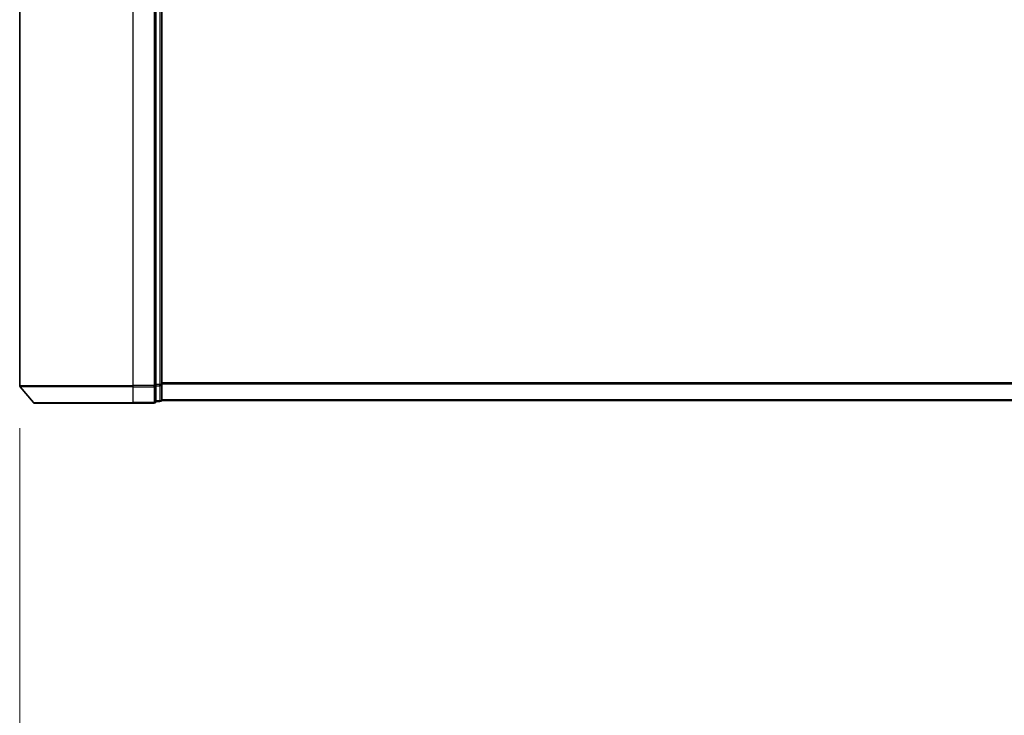
# Model space of a CAD drawing. Units: millimetres. Extents: x 72 to 9702, y 40 to 2007.
# Drawn here: x 2762 to 2936, y 285 to 407 of the extents above; entities that cross this region are included whole.
import ezdxf

# ---------------------------------------------------------------- set-up
doc = ezdxf.new("R2010")
doc.units = ezdxf.units.MM
doc.header["$LTSCALE"] = 5
doc.layers.get('Defpoints').update_dxf_attribs({"lineweight": 25})
for name, color, linetype, lineweight in [('Dimension (ISO)', 7, 'Continuous', 18), ('Visible (ISO)', 7, 'Continuous', 35), ('Visible Narrow (ISO)', 7, 'Continuous', 25)]:
    doc.layers.add(name, color=color, linetype=linetype, lineweight=lineweight)
doc.styles.add('Note Text (TK)', font='MS PGothic.ttf')
doc.dimstyles.new('Default - Method 1b (TK)', dxfattribs={"dimscale": 5, "dimtxt": 2.5, "dimasz": 2.5, "dimexe": 1, "dimexo": 1.5, "dimgap": 1, "dimtad": 1, "dimdsep": 46, "dimtxsty": 'Note Text (TK)', "dimblk": 'OPEN', "dimcen": 0.09, "dimdle": 5, "dimclrd": 100, "dimclre": 100, "dimclrt": 7, "dimadec": 1, "dimazin": 1, "dimtfac": 1, "dimtmove": 0, "dimatfit": 3, "dimldrblk": 'OPEN', "dimfxl": 1, "dimtolj": 1, "dimlwd": -1, "dimlwe": -1, "dimarcsym": 0})

# ---------------------------------------------------------------- blocks, each defined once
blk = doc.blocks.new('_Open')
at = {"color": 0, "linetype": 'ByBlock', "lineweight": -2}
for p, q in [((-1, 0.167), (0, 0)), ((-1, -0.167), (0, 0)), ((0, 0), (-1, 0))]:
    blk.add_line(p, q, dxfattribs=at)
blk = doc.blocks.new('*D20')
at = {"layer": 'Defpoints', "color": 0, "transparency": 16777216}
for p in [(2762.17, 342.96), (3122.17, 342.96), (3122.17, 250.38)]:
    blk.add_point(p, dxfattribs=at)
at = {"layer": 'Dimension (ISO)', "color": 100, "transparency": 16777216}
for p, q in [((2762.17, 335.46), (2762.17, 245.38)), ((3122.17, 335.46), (3122.17, 245.38)), ((2774.67, 250.38), (3109.67, 250.38))]:
    blk.add_line(p, q, dxfattribs=at)
at = {"layer": 'Dimension (ISO)', "color": 100, "transparency": 16777216, "xscale": 12.5, "yscale": 12.5, "zscale": 12.5, "rotation": 180}
blk.add_blockref('_Open', (2762.17, 250.38), dxfattribs=at)
at = {"layer": 'Dimension (ISO)', "color": 100, "transparency": 16777216, "xscale": 12.5, "yscale": 12.5, "zscale": 12.5}
blk.add_blockref('_Open', (3122.17, 250.38), dxfattribs=at)
at = {"layer": 'Dimension (ISO)', "color": 7, "transparency": 16777216, "insert": (2766.68, 227.26), "char_height": 12.5, "attachment_point": 4, "style": 'Note Text (TK)'}
blk.add_mtext('\\A1;\\fMS PGothic|b0|i0;{\\H17.4300;360±0.5 (ケース外形 / External)}', dxfattribs=at)

msp = doc.modelspace()

# ---------------------------------------------------------------- linework, layer by layer
at = {"layer": 'Visible (ISO)'}
for p, q in [((2762.1702, 451.7466), (2762.1702, 342.9638)), ((2786.1702, 342.9638), (2786.1702, 451.7466)), ((2787.1702, 343.1448), (2787.1702, 451.5655)), ((2764.5802, 339.9631), (2762.2397, 342.7717)), ((2786.1702, 340.1552), (2786.1702, 342.9638)), ((2787.1702, 340.4552), (2787.1702, 343.1448)), ((2782.1702, 339.8552), (2764.8107, 339.8552)), ((2782.1702, 339.8552), (2785.8702, 339.8552)), ((2786.1702, 340.1552), (2786.8702, 340.1552)), ((2787.1702, 340.3552), (2787.1702, 340.4552)), ((2787.1702, 340.3552), (3097.1702, 340.3552))]:
    msp.add_line(p, q, dxfattribs=at)
for centre, start, end in [((2762.4702, 342.9638), 180, 219.805571), ((2764.8107, 340.1552), 219.805571, 270), ((2785.8702, 340.1552), 270, 0), ((2786.8702, 340.4552), 270, 0)]:
    msp.add_arc(centre, 0.3, start, end, dxfattribs=at)
at = {"layer": 'Visible Narrow (ISO)'}
for p, q in [((2782.1702, 342.9638), (2782.1702, 451.7466)), ((2785.8702, 451.7466), (2785.8702, 342.9638)), ((2786.8702, 451.5655), (2786.8702, 343.1448)), ((3097.1702, 343.4638), (2787.1702, 343.4638)), ((2762.1702, 342.9638), (2782.1702, 342.9638)), ((2782.1702, 342.7717), (2762.2397, 342.7717)), ((2785.8702, 342.9638), (2782.1702, 342.9638)), ((2782.1702, 342.7717), (2782.1702, 342.9638)), ((2782.1702, 342.7717), (2785.8702, 342.7717)), ((2782.1702, 339.9631), (2782.1702, 342.7717)), ((2786.1702, 342.9638), (2785.8702, 342.9638)), ((2785.8702, 342.7717), (2785.8702, 342.9638)), ((2785.8702, 342.7717), (2785.8702, 339.9631)), ((2786.8702, 343.1448), (2786.1702, 343.1448)), ((2786.1702, 342.9528), (2786.8702, 342.9528)), ((2787.1702, 343.1448), (2786.8702, 343.1448)), ((2786.8702, 342.9528), (2786.8702, 343.1448)), ((2786.8702, 342.9528), (2786.8702, 340.2631)), ((2787.1702, 343.2717), (3097.1702, 343.2717)), ((2764.5802, 339.9631), (2782.1702, 339.9631)), ((2785.8702, 339.9631), (2782.1702, 339.9631)), ((2782.1702, 339.9631), (2782.1702, 339.8552)), ((2785.8702, 339.8552), (2785.8702, 339.9631)), ((2786.8702, 340.2631), (2786.1702, 340.2631)), ((2786.8702, 340.1552), (2786.8702, 340.2631)), ((3097.1702, 340.4631), (2787.1702, 340.4631))]:
    msp.add_line(p, q, dxfattribs=at)
for centre in [(2785.8702, 342.9638), (2786.8702, 343.1448), (2785.8702, 340.1552), (2786.8702, 340.4552)]:
    msp.add_ellipse(centre, major_axis=(0.3, 0), ratio=0.6401844, start_param=4.71238898, end_param=6.28318531, dxfattribs=at)

# ---------------------------------------------------------------- dimensions: what is measured, and where the dimension line sits
at = {"layer": 'Dimension (ISO)', "color": 100, "true_color": 0x00ff3f}
dim = msp.add_linear_dim(base=(3122.1702, 250.3776), p1=(2762.1702, 342.9638), p2=(3122.1702, 342.9638), angle=180, text='\\fMS PGothic|b0|i0;{\\H17.4300;<>±0.5 (ケース外形 / External)}', dimstyle='Default - Method 1b (TK)', override={"dimdec": 0, "dimtdec": 0, "dimtofl": 0, "dimtmove": 2, "dimatfit": 1}, dxfattribs=at)
dim.commit()
dim.dimension.update_dxf_attribs({"geometry": '*D20', "text_midpoint": (2942.1702, 227.2585), "dimtype": 160})

doc.saveas('drawing.dxf')
